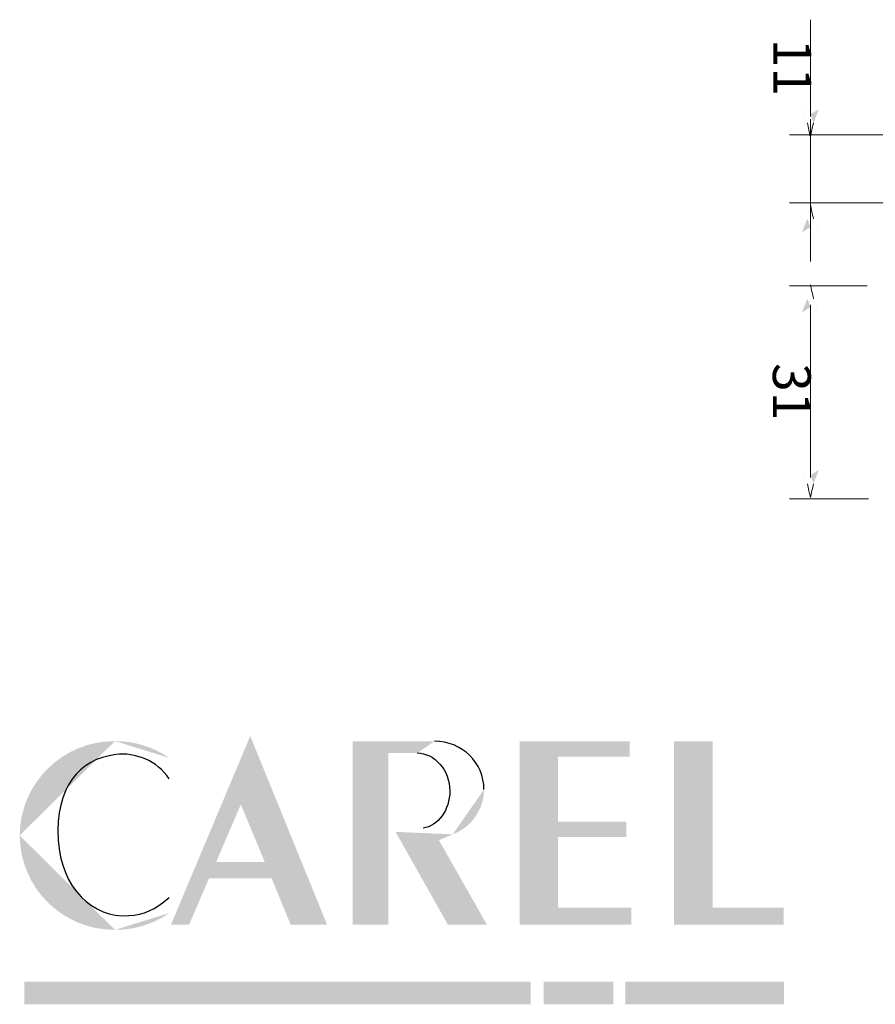
# Model space of a CAD drawing. Units: millimetres. Extents: x 0 to 362, y -27 to 179.
# Drawn here: x 0 to 2, y 0 to 2 of the extents above; entities that cross this region are included whole.
import ezdxf

# ---------------------------------------------------------------- set-up
doc = ezdxf.new("R2010")
doc.units = ezdxf.units.MM
for name, color, linetype in [('PDF2_Geometry', 7, 'Continuous'), ('PDF2_Solid Fills', 254, 'Continuous'), ('PDF2_Text', 250, 'Continuous')]:
    doc.layers.add(name, color=color, linetype=linetype)
doc.styles.add('PDF Arial', font='arial.ttf')

msp = doc.modelspace()

# ---------------------------------------------------------------- hatches: boundary and pattern name
at = {"layer": 'PDF2_Solid Fills'}
h = msp.add_hatch(color=7, dxfattribs=at)
h.paths.add_polyline_path([(1.6248, 1.634), (1.6369, 1.6413), (1.6371, 1.6409), (1.6293, 1.6213)], flags=0)
h.paths.add_polyline_path([(1.6203, 1.6213), (1.6126, 1.6409), (1.6128, 1.6413)], flags=0)
h = msp.add_hatch(color=7, dxfattribs=at)
h.paths.add_polyline_path([(1.6248, 1.4676), (1.6128, 1.4603), (1.6126, 1.4607), (1.6203, 1.4802)], flags=0)
h.paths.add_polyline_path([(1.6248, 1.5007, 0.000485), (1.6203, 1.4802)], flags=0)
h.paths.add_polyline_path([(1.6293, 1.4802), (1.6371, 1.4607), (1.6369, 1.4603)], flags=0)
h = msp.add_hatch(color=7, dxfattribs=at)
h.paths.add_polyline_path([(1.6249, 1.3498), (1.6128, 1.3425), (1.6126, 1.3429), (1.6204, 1.3624)], flags=0)
h.paths.add_polyline_path([(1.6249, 1.3829, 0.000485), (1.6204, 1.3624)], flags=0)
h.paths.add_polyline_path([(1.6294, 1.3624), (1.6371, 1.3429), (1.6369, 1.3425)], flags=0)
h = msp.add_hatch(color=7, dxfattribs=at)
h.paths.add_polyline_path([(1.6249, 1.1026), (1.6369, 1.1099), (1.6371, 1.1095), (1.6294, 1.0899)], flags=0)
h.paths.add_polyline_path([(1.6204, 1.0899), (1.6126, 1.1095), (1.6128, 1.1099)], flags=0)
h = msp.add_hatch(color=7, dxfattribs=at)
h.paths.add_polyline_path([(0.6008, 0.4327, 0.152406), (0.6809, 0.4575)], flags=0)
h.paths.add_polyline_path([(0.4605, 0.5717, 0.414196), (0.6008, 0.4327)], flags=0)
h.paths.add_polyline_path([(0.6008, 0.7107, 0.414196), (0.4605, 0.5717)], flags=0)
h.paths.add_polyline_path([(0.6806, 0.686, 0.151931), (0.6008, 0.7107)], flags=0)
h.paths.add_polyline_path([(0.6806, 0.686), (0.6805, 0.6551)], flags=0)
h.paths.add_polyline_path([(0.6807, 0.4802), (0.6809, 0.4575)], flags=0)
h = msp.add_hatch(color=7, dxfattribs=at)
h.paths.add_polyline_path([(0.8, 0.7182), (0.6832, 0.4402), (0.7099, 0.4402), (0.7393, 0.5088), (0.8314, 0.5088), (0.8595, 0.4402), (0.9132, 0.4402)], flags=0)
h.paths.add_polyline_path([(0.7499, 0.5328), (0.7861, 0.6174), (0.8213, 0.5328)], flags=0)
h = msp.add_hatch(color=7, dxfattribs=at)
h.paths.add_polyline_path([(1.014, 0.577), (1.0911, 0.4402), (1.1486, 0.4402), (1.0779, 0.5647), (1.0982, 0.5734)], flags=0)
h.paths.add_polyline_path([(1.0982, 0.5734, 0.310231), (1.1442, 0.6395)], flags=0)
h.paths.add_polyline_path([(1.0714, 0.7106), (0.951, 0.7106), (0.951, 0.4402), (1.0032, 0.4402), (1.0032, 0.6931), (1.046, 0.6932)], flags=0)
h.paths.add_polyline_path([(1.0544, 0.5824), (1.014, 0.577)], flags=0)
for points in [[(1.1965, 0.7106), (1.1965, 0.4402), (1.361, 0.4402), (1.361, 0.4653), (1.2531, 0.4653), (1.2531, 0.5697), (1.3537, 0.5697), (1.3537, 0.592), (1.2531, 0.592), (1.2531, 0.6879), (1.3585, 0.6879), (1.3585, 0.7106)], [(1.4238, 0.7106), (1.4238, 0.4402), (1.5857, 0.4402), (1.5857, 0.4652), (1.4809, 0.4652), (1.4809, 0.7106)]]:
    msp.add_hatch(color=7, dxfattribs=at).paths.add_polyline_path(points)

# ---------------------------------------------------------------- linework, layer by layer
at = {"layer": 'PDF2_Geometry', "lineweight": 13}
for points in [[(1.6248, 1.6306), (1.6248, 1.7733)], [(1.6248, 1.4172), (1.6248, 1.6267)], [(1.5942, 1.6039), (1.875, 1.6039)], [(1.5942, 1.5038), (1.8194, 1.5038)], [(1.5942, 1.3815), (1.7082, 1.3815)], [(1.6249, 1.0992), (1.6249, 1.3531)], [(1.5942, 1.0676), (1.7104, 1.0676)]]:
    msp.add_lwpolyline(points, dxfattribs=at)
for points in [[(1.6248, 1.6008), (1.6233, 1.6077), (1.6218, 1.6145), (1.6203, 1.6213)], [(1.6293, 1.6213), (1.6278, 1.6145), (1.6263, 1.6077), (1.6248, 1.6008)], [(1.6248, 1.5007), (1.6263, 1.4939), (1.6278, 1.4871), (1.6293, 1.4802)], [(1.6249, 1.3829), (1.6264, 1.3761), (1.6279, 1.3693), (1.6294, 1.3624)], [(1.6249, 1.0694), (1.6234, 1.0763), (1.6219, 1.0831), (1.6204, 1.0899)], [(1.6294, 1.0899), (1.6279, 1.0831), (1.6264, 1.0763), (1.6249, 1.0694)]]:
    msp.add_open_spline(points, degree=3, dxfattribs=at)
at = {"layer": 'PDF2_Geometry', "color": 250, "lineweight": 25}
for points in [[(1.1442, 0.6395), (1.1442, 0.6788), (1.1116, 0.7106), (1.0714, 0.7106)], [(0.6019, 0.6909), (0.5481, 0.684), (0.5125, 0.643), (0.5173, 0.5648)], [(0.6805, 0.6551), (0.6631, 0.6819), (0.6304, 0.6946), (0.6019, 0.6909)], [(1.046, 0.6932), (1.071, 0.6932), (1.0939, 0.668), (1.0939, 0.6374)], [(1.0939, 0.6374), (1.0939, 0.6092), (1.0767, 0.5859), (1.0544, 0.5824)], [(0.5173, 0.5648), (0.521, 0.4945), (0.5689, 0.4495), (0.6209, 0.4536)], [(0.6209, 0.4536), (0.6435, 0.4554), (0.6594, 0.4615), (0.6807, 0.4802)]]:
    msp.add_open_spline(points, degree=3, dxfattribs=at)
at = {"layer": 'PDF2_Solid Fills', "color": 7, "lineweight": 25}
for points in [[(0.4672, 0.3566), (0.4672, 0.323), (1.2131, 0.3566), (1.2131, 0.323)], [(1.2323, 0.3566), (1.2323, 0.323), (1.3345, 0.3566), (1.3345, 0.323)], [(1.3521, 0.3566), (1.3521, 0.323), (1.5861, 0.3566), (1.5861, 0.323)]]:
    msp.add_solid(points, dxfattribs=at)

# ---------------------------------------------------------------- texts
at = {"layer": 'PDF2_Text', "color": 7, "char_height": 0.05567, "attachment_point": 7, "rotation": 270, "style": 'PDF Arial'}
for s, insert in [('11', (1.553, 1.7452)), ('31', (1.5522, 1.2675))]:
    msp.add_mtext(s, dxfattribs=dict(at, insert=insert))

doc.saveas('drawing.dxf')
